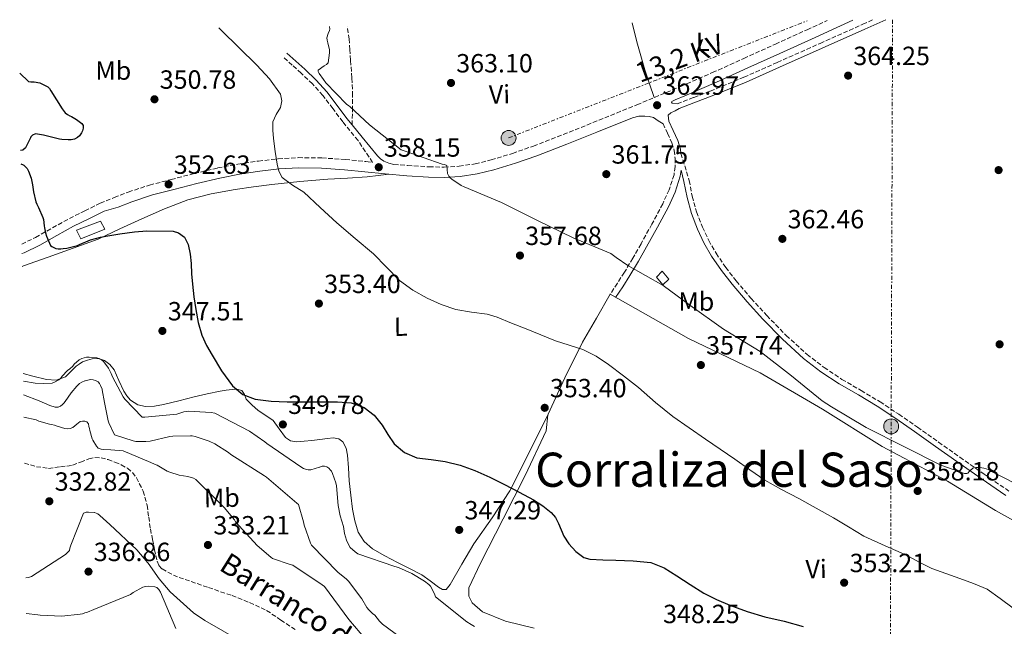
# Model space of a CAD drawing. Units: metres. Extents: x 583933 to 587385, y 4698864 to 4701220.
# Drawn here: x 583933 to 584308, y 4700951 to 4701182 of the extents above; entities that cross this region are included whole.
import ezdxf
from ezdxf.enums import TextEntityAlignment as Align

# ---------------------------------------------------------------- set-up
doc = ezdxf.new("R2010")
doc.units = ezdxf.units.M
doc.header["$MEASUREMENT"] = 0
doc.linetypes.add('DGN Style 3', pattern=[2.435890702152634, 1.739921930109024, -0.6959687720436097])
doc.linetypes.add('DGN Style 7', pattern=[3.4798438602180486, 1.565929737098122, -0.6959687720436097, 0.5219765790327072, -0.6959687720436097])
for name, color, linetype, lineweight in [('Barranco lineal', 142, 'DGN Style 3', 13), ('Camino', 7, 'DGN Style 3', 0), ('Caseta-cabaña', 1, 'Continuous', 0), ('Cota de punto acotado terreno', 7, 'Continuous', 0), ('Curva de nivel directora', 30, 'Continuous', 30), ('Curva de nivel intermedia', 30, 'Continuous', 0), ('Etiqueta de uso rústico', 92, 'Continuous', 0), ('Línea de cambio de uso (parcela vista)', 92, 'Continuous', 0), ('Línea eléctrica', 6, 'DGN Style 7', 0), ('Margen derecho', 7, 'Continuous', 0), ('Poste tendido eléctrico', 7, 'Continuous', 0), ('Punto acotado terreno (símbolo)', 7, 'Continuous', 0), ('Senda', 7, 'DGN Style 3', 0), ('Tensión línea eléctrica', 7, 'Continuous', 0), ('Texto de arroyo-regatas y barrancos', 142, 'Continuous', 0), ('Texto de Corraliza', 7, 'Continuous', 0), ('Transformador', 7, 'Continuous', 0)]:
    doc.layers.add(name, color=color, linetype=linetype, lineweight=lineweight)
doc.styles.add('Style-Arial', font='arial.ttf')

# ---------------------------------------------------------------- blocks, each defined once
blk = doc.blocks.new('5PATER')
at = {"layer": 'Punto acotado terreno (símbolo)', "linetype": 'Continuous', "lineweight": 0}
h = blk.add_hatch(color=51, dxfattribs=at)
edge = h.paths.add_edge_path()
edge.add_ellipse((0, 0), major_axis=(-0.1095731443231308, -0.1110710700762829), ratio=0.9994222409660317, start_angle=0, end_angle=360)
blk = doc.blocks.new('5PELE')
at = {"layer": 'Transformador', "linetype": 'Continuous', "lineweight": 0}
h = blk.add_hatch(color=9, dxfattribs=at)
edge = h.paths.add_edge_path()
edge.add_arc((-2.000000476837158e-05, 0), 0.2850000000000001, 0, 360)
at = {"layer": 'Transformador', "color": 252, "linetype": 'Continuous', "lineweight": 0}
blk.add_circle((-2.000000476837158e-05, 0), 0.2850000000000001, dxfattribs=at)

msp = doc.modelspace()

# ---------------------------------------------------------------- linework, layer by layer
at = {"layer": 'Barranco lineal', "color": 142, "linetype": 'DGN Style 3', "lineweight": 13}
msp.add_polyline3d([(583935.0199999996, 4701013.140000001, 330.429999999993), (583939.5999999996, 4701011.82, 330.5599999999977), (583944.2100000001, 4701011.17, 330.6900000000023), (583948.7999999998, 4701011.76, 330.6999999999971), (583953.3899999997, 4701012.350000001, 330.7200000000012), (583956.4500000002, 4701013.58, 330.7400000000052), (583959.5099999999, 4701014.800000001, 330.75), (583961.8399999999, 4701015.33, 330.75), (583964.2199999997, 4701015.220000001, 330.75), (583966.8600000005, 4701014.529999999, 330.8000000000029), (583969.4600000001, 4701013.550000001, 330.8800000000047), (583971.9100000003, 4701012.5, 330.9900000000052), (583974.2599999999, 4701011.220000001, 331.1000000000058), (583976.1799999997, 4701009.640000001, 331.179999999993), (583977.6900000004, 4701007.630000001, 331.2299999999959), (583980.2300000004, 4701002.529999999, 331.2299999999959), (583981.75, 4700997.17, 331.2299999999959), (583982.3499999996, 4700992.630000001, 331.3300000000018), (583983, 4700988.109999999, 331.4199999999983), (583983.79, 4700984.16, 331.4900000000052), (583984.5999999996, 4700980.210000001, 331.5200000000041), (583985.0599999996, 4700978.060000001, 331.5200000000041), (583985.5599999996, 4700975.92, 331.5200000000041), (583986.2199999997, 4700974.230000001, 331.5200000000041), (583987.4500000002, 4700972.880000001, 331.5200000000041), (583991.7300000004, 4700970.57, 331.5800000000018), (583996.1799999997, 4700968.880000001, 331.679999999993), (584005.1399999997, 4700965.84, 331.8000000000029), (584014.0700000003, 4700962.74, 331.9700000000012), (584020.7400000002, 4700960.109999999, 332.1900000000023), (584027.25, 4700957.109999999, 332.4499999999971), (584032.6500000004, 4700953.449999999, 332.679999999993), (584038.04, 4700949.810000001, 332.8999999999942)], dxfattribs=at)
at = {"layer": 'Camino', "color": 7, "linetype": 'DGN Style 3', "lineweight": 0}
for points in [[(584075.6999999994, 4701126.880000004, 358.5800000000019), (584080.8999999984, 4701126.460000002, 358.9600000000065), (584089.0500000002, 4701125.939999999, 359.5500000000029), (584094.7600000009, 4701125.840000001, 360), (584100.4699999974, 4701126.189999999, 360.4499999999972), (584106.6200000008, 4701127.080000001, 360.8600000000006), (584112.6700000016, 4701128.560000001, 361.179999999993), (584120.8000000009, 4701131.050000001, 361.550000000003), (584128.7899999995, 4701133.87, 361.8899999999995), (584140.1199999995, 4701138.270000001, 362.3699999999953), (584151.4200000007, 4701142.770000001, 362.7799999999989), (584168.1900000012, 4701149.570000002, 363.0399999999937), (584184.8900000004, 4701156.560000001, 363.1999999999972), (584196.8999999977, 4701161.810000001, 363.479999999996), (584208.859999998, 4701167.180000001, 363.7400000000054), (584220.9200000013, 4701172.67, 363.9400000000023), (584232.9899999968, 4701178.16, 364.1000000000058), (584240.6499999991, 4701181.650000001, 364.1900000000023)], [(584183.5500000013, 4701149.970000002, 363.1699999999983), (584189.8299999977, 4701152.37, 363.3800000000047), (584196.1199999999, 4701154.770000001, 363.5800000000019), (584208.9400000008, 4701160.050000001, 363.8600000000007), (584221.6299999978, 4701165.680000001, 364.0000000000001), (584237.8999999977, 4701172.940000001, 364.2200000000012), (584254.1700000019, 4701180.210000002, 364.320000000007), (584257.8999999979, 4701181.859999999, 364.2899999999936)], [(583934.0199999979, 4701096.540000002, 349.0299999999988), (583939.3199999998, 4701099.100000001, 349.3800000000046), (583945.7500000005, 4701102.74, 349.9100000000036), (583952.2100000001, 4701106.300000001, 350.3399999999965), (583958.0399999995, 4701109.2, 350.5399999999937), (583963.86, 4701112.09, 350.7500000000001), (583969.2199999976, 4701114.230000001, 351.1399999999995), (583974.5899999987, 4701116.37, 351.5200000000042), (583982.6499999987, 4701118.99, 352.0800000000019), (583990.8699999999, 4701121.140000001, 352.6399999999995), (583999.7100000001, 4701123.430000002, 353.2299999999959), (584008.6000000016, 4701125.520000001, 353.7899999999935), (584016.3099999984, 4701126.99, 354.2299999999959), (584024.089999999, 4701128.140000001, 354.6600000000035), (584031.6700000007, 4701129.03, 355.0899999999966), (584039.2600000014, 4701129.460000002, 355.5800000000019), (584048.2499999991, 4701129.350000001, 356.3500000000059), (584057.2399999968, 4701128.750000001, 357.1499999999941), (584064.9999999995, 4701127.939999999, 357.7700000000042), (584067.5799999969, 4701127.66, 357.9700000000012), (584062.0300000012, 4701135.95, 358.4999999999999), (584056.2199999975, 4701143.09, 358.979999999996), (584052.4200000024, 4701148.119999999, 359.2599999999949), (584048.6000000001, 4701153.140000002, 359.1399999999995), (584044.6399999993, 4701157.520000001, 358.5700000000069), (584040.3799999991, 4701161.580000001, 357.8899999999995), (584036.9699999982, 4701164.660000001, 357.3399999999965), (584033.5599999973, 4701167.730000001, 356.8000000000029)], [(584178.14, 4701142.350000001, 363.1999999999972), (584179.8299999975, 4701138.750000001, 363.1399999999994), (584181.5300000008, 4701135.15, 363.0700000000069), (584182.3899999991, 4701132.210000001, 363.0800000000018), (584182.7100000009, 4701129.130000001, 363.0399999999937), (584182.8000000003, 4701126.02, 362.8999999999943), (584182.3299999987, 4701122.930000001, 362.75), (584180.469999999, 4701117.26, 362.479999999996), (584178.0100000004, 4701111.850000001, 362.2100000000063), (584173.9299999989, 4701104.180000001, 361.7100000000065), (584169.7499999991, 4701096.66, 361.020000000004), (584166.6800000002, 4701091.220000003, 359.9199999999984), (584163.4499999981, 4701085.84, 358.8200000000071), (584160.7399999968, 4701081.66, 358.3699999999954), (584158.039999999, 4701077.490000002, 357.9199999999982)], [(584184.9599999995, 4701131, 363.0599999999977), (584188.0700000009, 4701120.750000001, 362.770000000004), (584189.2399999977, 4701114.730000002, 362.7200000000011), (584190.8899999994, 4701108.810000001, 362.550000000003), (584193.1400000004, 4701103.050000001, 362.2700000000042), (584195.5199999985, 4701097.95, 361.9799999999959), (584198.3299999981, 4701093.070000002, 361.7599999999949), (584202.0000000005, 4701087.690000001, 361.6900000000024), (584205.9799999992, 4701082.540000001, 361.6300000000047), (584211.6799999989, 4701075.869999999, 361.550000000003), (584217.5899999987, 4701069.390000002, 361.4700000000012), (584225.0499999997, 4701061.760000001, 361.2299999999959), (584232.9499999988, 4701054.57, 360.9600000000065), (584239.4299999987, 4701049.59, 360.8500000000059), (584246.2300000003, 4701045.07, 360.800000000003), (584253.5100000004, 4701040.840000002, 360.8300000000019), (584260.73, 4701036.529999999, 360.8600000000006), (584267.879999998, 4701031.76, 360.8300000000019), (584274.969999998, 4701026.890000002, 360.7700000000041), (584283.0300000003, 4701021.180000001, 360.6600000000035), (584291.1000000016, 4701015.470000003, 360.5099999999948), (584300.4099999989, 4701008.970000003, 360.0599999999979), (584309.780000001, 4701002.540000002, 359.6799999999931)]]:
    msp.add_polyline3d(points, dxfattribs=at)
at = {"layer": 'Caseta-cabaña', "color": 1, "linetype": 'Continuous', "lineweight": 0}
for points in [[(583965.6600000003, 4701102.220000001, 352.2599999999948), (583956.5, 4701098.609999999, 351.7100000000065), (583954.8399999999, 4701101.84, 351.3600000000006), (583963.9900000002, 4701105.230000001, 352.4199999999983)], [(584180.3099999996, 4701083.220000001, 361.9799999999959), (584178.04, 4701081.07, 361.9799999999959), (584175.6399999997, 4701084.02, 362.2700000000041), (584177.75, 4701086.26, 361.9799999999959)]]:
    msp.add_polyline3d(points, close=True, dxfattribs=at)
for points in [[(583956.5, 4701098.609999999, 351.7100000000065), (583954.8399999999, 4701101.84, 351.3600000000006), (583963.9900000002, 4701105.230000001, 352.4199999999983), (583965.6600000003, 4701102.220000001, 352.2599999999948), (583956.5, 4701098.609999999, 351.7100000000065)], [(584177.75, 4701086.26, 361.9799999999959), (584175.6399999997, 4701084.02, 362.2700000000041), (584178.04, 4701081.07, 361.9799999999959), (584180.3099999996, 4701083.220000001, 361.9799999999959), (584177.75, 4701086.26, 361.9799999999959)]]:
    msp.add_polyline3d(points, dxfattribs=at)
at = {"layer": 'Curva de nivel directora', "color": 30, "linetype": 'Continuous', "lineweight": 30, "elevation": 350, "flags": 128}
for points in [[(583933.2400000001, 4701161.640000002), (583936.5599999994, 4701158.470000003), (583937.449999999, 4701158.289999999), (583938.7199999986, 4701158.270000001), (583940.86, 4701157.92), (583941.6800000002, 4701157.59), (583943.9899999991, 4701156.449999999), (583944.6500000008, 4701155.710000002), (583945.0399999997, 4701154.890000002), (583949.4000000005, 4701147.990000002), (583950.5999999986, 4701146.57), (583951.4500000002, 4701145.87), (583952.3399999997, 4701145.390000002), (583952.9900000002, 4701145.11), (583954.879999999, 4701144.000000002), (583956.8899999984, 4701142.510000001), (583957.3499999989, 4701141.750000001), (583957.4400000004, 4701140.730000001), (583957.199999999, 4701139.710000004), (583956.8100000002, 4701138.95), (583955.9899999998, 4701137.770000001), (583955.2900000003, 4701137.150000001), (583954.119999999, 4701136.470000002), (583952.8000000002, 4701136.270000001), (583951.7099999995, 4701136.270000001), (583949.2199999995, 4701136.310000001), (583948.3999999991, 4701136.460000004), (583942.3599999996, 4701138.070000002), (583939.2899999986, 4701138.470000002), (583938.1699999988, 4701138.029999999), (583937.5099999993, 4701137.310000001), (583937.3999999998, 4701137.03), (583935.4100000005, 4701133.15), (583934.4200000003, 4701132.310000001), (583933.5899999988, 4701132.210000001)], [(583933.6499999992, 4701127.080000001), (583934.5999999992, 4701126.699999999), (583934.76, 4701126.59), (583936.0399999986, 4701125.289999999), (583936.5300000003, 4701124.340000001), (583937.5799999987, 4701121.67), (583938.1599999998, 4701119.150000001), (583938.2600000004, 4701118.210000002), (583938.4599999993, 4701116.5), (583939.4000000003, 4701112.680000001), (583939.8200000006, 4701111.720000002), (583940.4599999997, 4701110.53), (583942.0499999991, 4701106.730000001), (583942.269999998, 4701105.890000002), (583942.5599999987, 4701103.520000001), (583942.6300000001, 4701102.789999999), (583943.0700000004, 4701100.890000002), (583943.4399999992, 4701099.52), (583945.0199999996, 4701095.95), (583945.4399999997, 4701095.61), (583946.9799999997, 4701094.900000001), (583947.9099999996, 4701094.750000002), (583948.9099999988, 4701094.77), (583949.7800000005, 4701094.850000001), (583951.1799999997, 4701095.050000002), (583955.23, 4701096.050000001), (583956.0099999999, 4701096.390000001), (583960.1999999987, 4701098.109999999), (583963.9600000004, 4701099.140000002), (583966.73, 4701099.710000002), (583971.3900000001, 4701100.460000004), (583976.92, 4701101.189999999), (583981.6799999988, 4701101.630000002), (583991.699999999, 4701101.420000002), (583993.6399999993, 4701100.869999999), (583995.9999999995, 4701099.130000001), (583997.3299999996, 4701096.360000002), (583998.0699999994, 4701092.750000001), (583998.4699999995, 4701089.11), (583998.6999999996, 4701085.210000002), (583998.979999999, 4701081.300000001), (583999.5699999991, 4701076.49), (584000.3099999991, 4701071.689999999), (584001.2399999988, 4701066.710000002), (584002.6099999989, 4701061.820000002), (584004.3500000002, 4701057.970000002), (584006.4600000002, 4701054.300000002), (584010.0599999989, 4701048.330000003), (584014.2999999991, 4701042.660000001), (584018.2199999995, 4701039.270000001), (584022.9099999989, 4701037.470000001), (584028.9799999996, 4701036.789999999), (584035.0599999994, 4701036.57), (584040.9600000002, 4701036.539999999), (584046.8599999989, 4701036.520000001), (584050.5400000003, 4701036.51), (584054.2199999993, 4701036.500000001), (584059.3800000004, 4701036.09), (584064.4000000006, 4701034.400000002), (584068.1699999992, 4701031.380000002), (584071.1799999998, 4701027.66), (584073.3799999993, 4701024.070000002), (584075.7499999986, 4701020.539999999), (584079.7699999998, 4701017.24), (584084.459999999, 4701015.220000002), (584089.8300000002, 4701014.52), (584095.1799999991, 4701013.840000001), (584100.8899999999, 4701012.350000001), (584106.4800000001, 4701010.410000003), (584112.2099999988, 4701007.800000001), (584117.8499999982, 4701005.029999999), (584123.3899999993, 4701002.15), (584128.8699999999, 4700999.16), (584132.3599999989, 4700996.940000001), (584135.6, 4700994.350000001), (584137.2099999995, 4700992.440000001), (584138.3799999984, 4700990.210000004), (584140.360000001, 4700985.410000001), (584142.2199999985, 4700982.500000001), (584144.9099999996, 4700979.590000001), (584147.9499999994, 4700977.300000002), (584150.2899999997, 4700976.600000001), (584155.2199999982, 4700976.380000001), (584160.14, 4700976.260000001), (584166.8099999998, 4700975.99), (584173.4599999995, 4700975.29), (584178.5899999993, 4700973.260000001), (584183.3700000005, 4700970.320000002), (584188.5200000001, 4700966.960000002), (584193.7100000002, 4700963.689999999), (584198.5299999993, 4700961.210000001), (584203.5199999983, 4700959.100000001), (584210.1900000002, 4700956.760000001), (584216.9299999994, 4700954.680000001), (584224.2499999995, 4700953.000000001), (584231.4899999994, 4700951.050000002)]]:
    msp.add_lwpolyline(points, dxfattribs=at)
at = {"layer": 'Curva de nivel intermedia', "color": 30, "linetype": 'Continuous', "lineweight": 0, "flags": 128}
for points, elevation in [([(584311.4300000005, 4700957.99), (584306.530000001, 4700961.699999998), (584301.4999999997, 4700965.189999999), (584296.3400000008, 4700967.369999999), (584291.0999999993, 4700969.32), (584285.7800000019, 4700971.140000001), (584280.5000000001, 4700973.07), (584275.6400000008, 4700975.539999999), (584270.8600000021, 4700978.149999999), (584262.67, 4700981.689999999), (584254.5700000019, 4700985.42), (584248.7600000005, 4700988.9), (584242.9700000014, 4700992.409999999), (584236.3799999999, 4700996.039999999), (584229.7900000005, 4700999.67), (584223.2900000006, 4701003.140000001), (584216.850000001, 4701006.730000001), (584211.1200000001, 4701010.590000001), (584205.5099999999, 4701014.649999999), (584199.8900000005, 4701018.499999999), (584194.2700000014, 4701022.34), (584188.0500000007, 4701026.599999999), (584181.8500000003, 4701030.880000002), (584175.2099999996, 4701036.269999999), (584168.7700000001, 4701041.930000001), (584163.1399999997, 4701046.409999999), (584157.3900000008, 4701050.759999999), (584152.6600000011, 4701053.91), (584147.5800000007, 4701056.439999999), (584142.3700000005, 4701058.100000001), (584137.1600000003, 4701059.74), (584131.57, 4701061.990000002), (584125.9800000021, 4701064.250000001), (584120.4900000002, 4701066.499999999), (584115.0099999995, 4701068.739999998), (584111.1700000018, 4701069.829999999), (584105.1700000003, 4701070.609999999), (584099.2200000002, 4701071.680000001), (584093.7199999995, 4701073.569999999), (584088.3799999995, 4701075.970000001), (584082.8499999997, 4701079), (584077.7800000004, 4701082.699999999), (584072.8099999994, 4701087.76), (584067.8700000017, 4701092.81), (584060.9299999994, 4701098.730000001), (584053.9800000001, 4701104.66), (584047.6500000001, 4701110.449999999), (584041.3500000014, 4701116.289999999), (584037.1500000014, 4701118.92), (584033.1100000002, 4701121.939999999), (584031.8600000008, 4701124.34), (584031.2700000008, 4701126.960000001), (584030.4500000004, 4701131.829999999), (584029.8100000012, 4701136.720000001), (584029.5600000008, 4701139.869999999), (584029.5899999999, 4701143.019999999), (584030.9100000008, 4701145.84), (584032.5300000013, 4701148.550000001), (584032.9900000017, 4701151.099999999), (584032.4900000012, 4701153.600000001), (584028.3700000016, 4701159.440000001), (584023.49, 4701164.680000001), (584009.9500000017, 4701177.99), (584009.0400000018, 4701178.810000001)], 355.0000000000001), ([(584294.1200000013, 4701009.41), (584293.8200000017, 4701009.249999999), (584292.9400000012, 4701009.249999999), (584283.900000002, 4701012.42), (584270.0199999993, 4701019.33), (584255.4700000006, 4701026.710000001), (584242.3099999998, 4701034.539999999), (584238.6599999998, 4701036.869999999), (584227.0999999995, 4701046.460000001), (584215.1500000001, 4701055.63), (584201.130000001, 4701064.140000001), (584188.3100000002, 4701073.279999998), (584178.1800000002, 4701080.829999999), (584164.7800000003, 4701088.449999998), (584160.2400000007, 4701091.460000002), (584159.3100000008, 4701092.26), (584158.2600000004, 4701092.949999998), (584143.9400000017, 4701098.889999999), (584130.3400000007, 4701105.539999999), (584116.5899999999, 4701112.380000001), (584102.4400000012, 4701118.369999998), (584101.2499999999, 4701118.9), (584097.7500000016, 4701121.199999998), (584097.1000000013, 4701121.76), (584096.5600000003, 4701122.439999999), (584096.1400000001, 4701123.4), (584095.7900000014, 4701126.46), (584095.7900000014, 4701126.519999999), (584094.8900000006, 4701126.88), (584094.0400000013, 4701127.03), (584079.630000001, 4701132.029999998), (584078.5000000001, 4701132.42), (584066.4600000014, 4701141.939999999), (584058.8799999997, 4701148.959999999), (584058.5700000012, 4701149.179999999), (584057.6300000001, 4701149.829999999), (584049.8300000017, 4701157.869999999), (584048.8700000005, 4701159.140000001), (584047.2600000012, 4701161.499999999), (584046.8800000012, 4701162.259999999), (584046.87, 4701162.769999999), (584049.1299999999, 4701164.449999999), (584050.0100000005, 4701164.909999999), (584050.7000000011, 4701165.5), (584051.1200000013, 4701169.4), (584051.1100000001, 4701170.52), (584050.5600000003, 4701173.140000001), (584050.2600000009, 4701174.190000001), (584050.1500000014, 4701174.999999999), (584050.6900000023, 4701176.749999999), (584051.1799999995, 4701177.82), (584051.3499999993, 4701178.350000001), (584051.1600000015, 4701179.32)], 359.9999999999999), ([(584106.4300000009, 4700951.05), (584105.0899999997, 4700951.689999999), (584103.4100000013, 4700952.749999999), (584091.5600000003, 4700962.319999999), (584091.130000001, 4700963.48), (584089.6300000013, 4700966.359999998), (584089.0200000011, 4700966.98), (584087.3400000002, 4700968.300000001), (584082.5599999991, 4700971.17), (584077.4200000005, 4700973.439999999), (584076.0999999995, 4700973.779999999), (584061.9000000015, 4700978.67), (584060.9200000004, 4700979.359999998), (584059.0800000008, 4700981.050000001), (584058.4900000007, 4700982.009999999), (584057.6500000003, 4700983.849999999), (584056.9000000015, 4700986.34), (584056.4400000012, 4700989.079999999), (584055.1700000014, 4700993.17), (584054.5000000009, 4700997.000000001), (584053.8600000016, 4701004.569999999), (584053.6300000014, 4701005.619999999), (584052.3700000008, 4701009.23), (584051.9000000014, 4701010.099999999), (584051.6100000008, 4701010.55), (584050.9200000003, 4701011.289999999), (584050.1400000001, 4701011.82), (584049.320000002, 4701012.019999999), (584048.4000000011, 4701011.970000001), (584047.4300000012, 4701011.689999998), (584047.3300000004, 4701011.640000001), (584044.0100000012, 4701010.640000001), (584043.0999999993, 4701010.66), (584042.2499999999, 4701010.789999999), (584042.0000000017, 4701010.850000001), (584041.2199999995, 4701011.16), (584040.3000000009, 4701011.779999999), (584027.2899999998, 4701020.62), (584026.55, 4701021.270000001), (584020.6600000003, 4701025.340000001), (584007.5800000001, 4701032.130000001), (584006.1200000005, 4701032.41), (583997.5300000006, 4701032.980000001), (583996.5499999993, 4701032.789999999), (583995.7500000015, 4701032.640000001), (583993.0500000013, 4701031.769999999), (583980.9000000008, 4701030.649999999), (583979.9000000019, 4701030.73), (583973.27, 4701037.529999999), (583972.6200000017, 4701038.390000001), (583968.5800000007, 4701046), (583968.1100000012, 4701047.259999999), (583967.0400000005, 4701049.269999998), (583965.6700000004, 4701051.230000001), (583964.9999999999, 4701051.960000002), (583964.2199999997, 4701052.580000001), (583963.5100000012, 4701052.970000001), (583962.6100000005, 4701053.31), (583959.7400000005, 4701053.510000001), (583958.6299999995, 4701053.460000001), (583956.8600000015, 4701052.949999999), (583955.8500000013, 4701052.509999999), (583953.9700000014, 4701050.789999999), (583953.4100000004, 4701050.07), (583952.370000001, 4701049.09), (583951.5000000015, 4701048.470000001), (583949.3600000002, 4701046.219999999), (583948.8500000006, 4701045.54), (583948.1500000011, 4701044.829999999), (583946.4400000012, 4701043.96), (583945.6000000007, 4701043.67), (583942.4000000021, 4701043.430000001), (583939.1600000011, 4701043.600000001), (583934.6500000005, 4701044.429999999)], 345.0000000000001), ([(583934.7100000009, 4701039.21), (583940.69, 4701036.9), (583944.7100000011, 4701035.059999999), (583946.7100000016, 4701034.439999999), (583947.6300000002, 4701034.449999999), (583947.8700000016, 4701034.509999999), (583948.720000001, 4701034.909999999), (583949.480000001, 4701035.430000001), (583950.0599999998, 4701036.009999999), (583950.5600000005, 4701036.659999999), (583952.8499999995, 4701039.949999999), (583954.9600000016, 4701042.470000001), (583956.0400000013, 4701043.479999999), (583956.9500000009, 4701044.02), (583958.0100000004, 4701044.470000002), (583958.1600000003, 4701044.529999999), (583960.1900000019, 4701044.970000001), (583961.2600000004, 4701044.869999999), (583962.1200000009, 4701044.659999999), (583963.0500000007, 4701044.060000001), (583963.5600000003, 4701043.439999999), (583964.0099999997, 4701042.71), (583964.630000001, 4701041.310000001), (583964.6800000002, 4701041.119999998), (583965.5099999994, 4701036.220000002), (583966.930000001, 4701029.23), (583967.1900000003, 4701028.470000001), (583969.2700000012, 4701023.98), (583976.490000001, 4701021.61), (583977.4000000006, 4701021.470000002), (583981.2800000008, 4701021.399999999), (583982.9200000014, 4701021.560000001), (583990.3500000013, 4701023.26), (583991.5800000007, 4701023.409999999), (583998.2900000006, 4701023.619999999), (583998.8800000007, 4701023.57), (584000.0600000009, 4701023.34), (584005.3800000006, 4701021.579999999), (584007.5000000017, 4701020.57), (584012.7800000013, 4701017.2), (584013.6700000009, 4701016.46), (584026.4100000014, 4701008.34), (584027.2300000017, 4701007.859999999), (584038.7400000007, 4700997.990000002), (584039.4300000013, 4700997.430000001), (584041.3100000012, 4700990.82), (584041.5000000012, 4700989.509999998), (584043.9000000017, 4700982.680000001), (584044.2700000005, 4700981.949999999), (584054.3700000013, 4700971.609999999), (584057.6200000013, 4700969.069999999), (584058.3900000001, 4700968.29), (584063.54, 4700961.539999999), (584065.4100000008, 4700958.260000001), (584066.0900000003, 4700957.349999999), (584067.530000002, 4700955.929999999), (584068.3900000004, 4700955.279999998), (584070.1699999997, 4700953.06), (584071.3300000018, 4700951.939999999), (584078.0500000007, 4700946.939999999)], 340.0000000000001), ([(583999.3400000011, 4701007.400000001), (583997.2100000011, 4701008.060000001), (583993.9100000019, 4701008.63), (583990.3300000011, 4701009.71), (583989.4200000013, 4701010.17), (583985.55, 4701012.359999998), (583984.550000001, 4701012.73), (583983.1900000019, 4701013.439999999), (583972.6100000006, 4701017.899999999), (583967.9000000011, 4701018.279999999), (583965.1600000008, 4701018.390000002), (583964.3100000013, 4701018.51), (583963.2400000007, 4701018.81), (583963.1500000014, 4701018.869999999), (583962.4299999994, 4701019.58), (583961.0700000003, 4701021.890000001), (583960.8300000012, 4701022.460000002), (583959.9900000008, 4701025.539999999), (583959.8700000001, 4701026.319999999), (583959.5900000007, 4701027.130000001), (583959.47, 4701028.09), (583958.8399999996, 4701028.87), (583958.0199999993, 4701029.100000001), (583957.1100000018, 4701029.100000001), (583956.2699999993, 4701028.98), (583954.9900000007, 4701028.009999999), (583954.2500000009, 4701027.31), (583953.4300000005, 4701026.710000001), (583952.5099999997, 4701026.359999999), (583951.5900000011, 4701026.269999998), (583950.4000000019, 4701026.38), (583947.4900000016, 4701027.189999999), (583946.4299999999, 4701027.630000002), (583945.3500000003, 4701027.929999999), (583944.5500000002, 4701028.039999999), (583940.5300000013, 4701029.199999998), (583939.520000001, 4701029.63), (583934.8099999992, 4701030.710000002)], 334.9999999999999), ([(584317.0099999995, 4701003.069999999), (584303.1900000017, 4701010.039999999), (584302.0200000004, 4701010.689999999), (584300.2900000004, 4701011.239999998), (584299.4900000002, 4701011.38), (584298.1400000001, 4701011.449999999), (584297.1499999999, 4701011.449999999), (584296.1200000017, 4701011.279999999), (584294.7900000018, 4701010.13), (584294.1200000013, 4701009.41)], 359.9999999999999), ([(584067.160000001, 4700943.499999999), (584058.5800000001, 4700953.689999999), (584049.2599999994, 4700966.180000001), (584048.4400000013, 4700966.890000001), (584037.2499999999, 4700974.380000001), (584036.2400000017, 4700974.579999999), (584029.4800000003, 4700976.869999998), (584028.8000000007, 4700977.319999999), (584023.650000001, 4700981.759999999), (584015.420000001, 4700990.869999999), (584014.9600000005, 4700991.609999999), (584011.0900000016, 4700996.350000001), (584000.3, 4701006.970000001), (583999.3400000011, 4701007.400000001)], 334.9999999999999), ([(583935.5500000013, 4700969.480000001), (583936.6399999999, 4700969.66), (583937.7599999997, 4700970.009999999), (583950.6299999999, 4700978.429999999), (583951.5500000007, 4700979.230000001), (583952.19, 4700979.96), (583952.3900000012, 4700980.789999999), (583952.76, 4700981.989999999), (583957.5800000012, 4700994.15), (583958.6000000006, 4700994.509999998), (583959.4800000011, 4700994.570000002), (583961.6000000001, 4700994.430000001), (583961.7499999999, 4700994.390000001), (583962.9800000014, 4700993.849999999), (583963.7200000013, 4700993.300000002), (583967.5500000002, 4700989.819999999), (583977.8299999997, 4700980.21), (583981.9800000004, 4700975.199999998), (583982.0900000001, 4700975.060000001), (583986.3100000002, 4700969.15), (583990.5700000003, 4700964.210000001), (583999.4500000007, 4700956.189999999), (584003.6900000008, 4700953.229999999), (584017.3700000001, 4700945.41)], 334.9999999999999), ([(583992.6700000013, 4700950.220000001), (583986.7800000017, 4700964.09), (583986.2400000007, 4700965.050000001), (583985.4400000006, 4700965.849999999), (583984.6300000014, 4700966.130000001), (583982.3, 4700966.31), (583981.1800000003, 4700966.249999999), (583980.1500000021, 4700965.909999999), (583976.4200000016, 4700963.949999999), (583975.3600000021, 4700963.220000001), (583961.4000000012, 4700957.429999999), (583959.0499999998, 4700956.499999999), (583958.0300000005, 4700956.230000001), (583957.1299999999, 4700955.829999999), (583956.2000000001, 4700955.63), (583949.280000002, 4700954.970000001), (583941.0000000007, 4700955.25), (583940.1300000012, 4700955.449999998), (583935.7100000001, 4700955.9)], 340.0000000000001)]:
    msp.add_lwpolyline(points, dxfattribs=dict(at, elevation=elevation))
at = {"layer": 'Línea de cambio de uso (parcela vista)', "color": 92, "linetype": 'Continuous', "lineweight": 0}
for points in [[(584174.7999999998, 4701152.34, 363.1000000000058), (584172.9900000002, 4701157.600000001, 363.6300000000047), (584171.1900000004, 4701162.859999999, 364.1600000000035), (584168.1100000005, 4701173.560000001, 364.75), (584166.3399999999, 4701180.74, 364.8899999999995)], [(583934.1200000001, 4701088, 348.7899999999936), (583934.7400000002, 4701088.220000001, 348.8500000000058), (583944.1299999999, 4701091.619999999, 349.3399999999965), (583953.5999999996, 4701095.01, 349.3800000000047), (583963.0800000001, 4701098.4, 349.4100000000035), (583971.4100000003, 4701102.300000001, 349.6300000000047), (583979.7400000002, 4701106.189999999, 349.8600000000006), (583988.4100000003, 4701110.029999999, 350.4900000000052), (583997.2699999996, 4701113.359999999, 351.4600000000065), (584006.1500000004, 4701115.720000001, 352.3999999999942), (584015.2300000004, 4701117.33, 353.3099999999977), (584022.2300000004, 4701118.4, 353.6100000000006), (584029.2400000002, 4701119.279999999, 353.9199999999983), (584039.9000000004, 4701120.310000001, 354.9400000000023), (584050.5499999998, 4701121.199999999, 355.9700000000012), (584058.0700000003, 4701121.609999999, 356.5800000000018), (584065.5599999996, 4701122.16, 357.3399999999965), (584069.6600000003, 4701122.640000001, 357.8999999999942), (584073.7599999999, 4701123.119999999, 358.4700000000012)], [(583934.6100000005, 4701047.33, 345.2100000000065), (583938.2300000004, 4701046.279999999, 345.1199999999953), (583943.4299999997, 4701045.029999999, 344.9900000000052), (583947.0700000003, 4701044.800000001, 344.8399999999965), (583950.6600000003, 4701045.99, 344.6699999999983), (583952.7599999999, 4701047.99, 344.5), (583954.6900000004, 4701050.02, 344.4799999999959), (583955.9100000003, 4701050.880000001, 344.5800000000018), (583957.1200000001, 4701051.75, 344.6699999999983), (583959.0099999999, 4701052.33, 344.7700000000041), (583960.8899999997, 4701052.91, 344.8600000000006), (583963.1699999999, 4701053.050000001, 344.8999999999942), (583965.4600000001, 4701052.24, 344.8600000000006), (583967.5800000001, 4701050.680000001, 344.8300000000018), (583969.1399999997, 4701048.66, 344.8000000000029), (583971.0300000003, 4701044.619999999, 344.7899999999936), (583972.8600000005, 4701040.59, 344.8000000000029), (583973.9900000002, 4701038.779999999, 344.820000000007), (583975.4800000004, 4701037.140000001, 344.8600000000006), (583978.1900000004, 4701035.4, 345.0200000000041), (583981.1100000005, 4701034.74, 345.3399999999965), (583984.5300000003, 4701034.859999999, 346), (583987.9299999997, 4701035.439999999, 346.6600000000035), (583993.8099999996, 4701036.92, 347.3999999999942), (583999.7000000002, 4701038.380000001, 348.0599999999977), (584004.5800000001, 4701039.51, 348.5299999999988), (584009.5, 4701040.59, 349.0200000000041), (584011.8300000001, 4701040.970000001, 349.3000000000029), (584014.1699999999, 4701041.230000001, 349.6000000000058), (584015.9600000001, 4701041.310000001, 349.8600000000006), (584017.75, 4701040.779999999, 350.1100000000006), (584018.7599999999, 4701039.26, 350.2100000000065), (584019.4800000004, 4701037.58, 350.2100000000065), (584021.6699999999, 4701035.32, 350.1699999999983), (584024.0199999996, 4701033.199999999, 350.1100000000006), (584026.8799999999, 4701031.300000001, 350.0200000000041), (584029.7199999997, 4701029.42, 349.9199999999983), (584031.9800000004, 4701026.24, 349.7799999999988), (584034.3899999997, 4701022.960000001, 349.6300000000047), (584036.3600000005, 4701021.710000001, 349.5599999999977), (584038.4900000002, 4701021.26, 349.5), (584041.4699999997, 4701021.52, 349.5), (584044.4400000004, 4701021.84, 349.5), (584047.4500000002, 4701022.210000001, 349.4400000000023), (584050.4600000001, 4701022.58, 349.3399999999965), (584052.6200000001, 4701022.850000001, 349.25), (584054.7800000003, 4701022.42, 349.1499999999942), (584056.2300000004, 4701021.26, 349.0899999999965), (584057.5099999999, 4701018.890000001, 349.0299999999988), (584058.04, 4701016.24, 348.9900000000052), (584058.3700000001, 4701011.34, 349.0599999999977), (584058.7100000001, 4701006.449999999, 349.1199999999953), (584059.2999999998, 4701001.02, 348.929999999993), (584059.9600000001, 4700995.600000001, 348.6999999999971), (584060.7599999999, 4700991.220000001, 348.6499999999942), (584062.1399999997, 4700986.930000001, 348.5399999999936), (584064.3099999996, 4700983.310000001, 348.1600000000035), (584067.4800000004, 4700980.59, 347.7100000000065), (584072.2100000001, 4700977.880000001, 347.2599999999948), (584077.0199999996, 4700975.34, 346.8800000000047), (584081.6600000003, 4700973.029999999, 346.6100000000006), (584086.2999999998, 4700970.699999999, 346.3699999999953), (584089.54, 4700968.430000001, 346.179999999993), (584092.7000000002, 4700965.970000001, 346.0200000000041), (584094.1799999997, 4700965.109999999, 345.9900000000052), (584095.6100000005, 4700965.100000001, 345.9799999999959), (584097.0800000001, 4700966.960000001, 346.0200000000041), (584101.5700000003, 4700974.75, 346.3899999999995), (584106.0999999996, 4700982.449999999, 347.070000000007), (584113.1299999999, 4700992.41, 348.7200000000012), (584119.7699999996, 4701002.640000001, 350.3399999999965), (584127.1900000004, 4701017.199999999, 351.6000000000058), (584134.3600000005, 4701031.859999999, 352.8999999999942), (584140.7100000001, 4701045.65, 354.2799999999988), (584147.5099999999, 4701059.180000001, 355.7400000000052), (584152.7800000003, 4701068.34, 356.8300000000018), (584158.04, 4701077.49, 357.9199999999983)], [(584158.04, 4701077.49, 357.9199999999983), (584187.7999999998, 4701060.619999999, 357.9199999999983), (584215.1299999999, 4701047.600000001, 358.179999999993), (584238.7800000003, 4701033.680000001, 358.820000000007), (584261.5899999999, 4701019.470000001, 359.2599999999948), (584286.4600000001, 4701006.25, 358.75), (584304.7300000004, 4700995.180000001, 358.0800000000018), (584325.2999999998, 4700983.689999999, 358.5299999999988), (584343.3799999999, 4700977.49, 358.75), (584357.5300000003, 4700973.449999999, 358.5899999999965), (584361.4334000006, 4700971.1699, 358.5337)], [(584129.1399999997, 4700950.32, 348.4499999999971), (584118.1299999999, 4700953.07, 348.4499999999971), (584109.3700000001, 4700956.59, 347.9400000000023), (584105.4600000001, 4700960.050000001, 347.9400000000023), (584104.1500000004, 4700962.480000001, 347.9400000000023), (584104.25, 4700965.74, 347.9400000000023), (584108.7000000002, 4700975.09, 348.1600000000035), (584117.2400000002, 4700991.949999999, 349.2799999999988), (584125.6200000001, 4701008.460000001, 350.3000000000029), (584133.5899999999, 4701025.49, 352.5800000000018), (584134.2400000002, 4701031.609999999, 352.8699999999953)]]:
    msp.add_polyline3d(points, dxfattribs=at)
at = {"layer": 'Línea eléctrica', "color": 6, "linetype": 'DGN Style 7', "lineweight": 0, "extrusion": (-0.01760328451153718, -0.006908774341906911, 0.9998211806175634), "elevation": -42399.62809928245, "flags": 128}
msp.add_lwpolyline([(-4162762.84134974, 2260860.869867866), (-4162762.84134974, 2260983.024264429)], dxfattribs=at)
at = {"layer": 'Línea eléctrica', "color": 6, "linetype": 'DGN Style 7', "lineweight": 0}
msp.add_polyline3d([(584265.5100000014, 4701181.960000001, 363.7799999999988), (584263.890000001, 4700706.86, 355.3800000000047), (584262.8999999985, 4700567.409999999, 357.7299999999959), (584262.6700000028, 4700397.810000001, 359.1300000000047), (584261.7699999998, 4700229.11, 358.1900000000023), (584261.0300000021, 4700042.000000001, 356.7200000000012), (584261.5100000027, 4699859.029999999, 349.5800000000018), (584261.0599999991, 4699739.480000001, 351.1999999999971), (584260.899999998, 4699574.710000002, 354.0299999999988)], dxfattribs=at)
at = {"layer": 'Margen derecho', "color": 7, "linetype": 'Continuous', "lineweight": 0}
for points in [[(584262.9299999994, 4701181.930000001, 364.2700000000041), (584254.980000001, 4701178.390000002, 364.320000000007), (584238.7100000011, 4701171.130000004, 364.2200000000012), (584222.4300000002, 4701163.859999999, 364.0000000000001), (584209.7199999986, 4701158.230000001, 363.8600000000007), (584196.8599999996, 4701152.92, 363.5800000000019), (584190.5399999986, 4701150.510000001, 363.3800000000047), (584184.2499999988, 4701148.11, 363.1699999999983), (584182.6999999997, 4701147.290000002, 363.0899999999966), (584181.1499999985, 4701146.480000001, 363.0099999999948), (584180.030000001, 4701145.58, 363.0099999999948), (584180.3399999995, 4701143.390000002, 363.1999999999972), (584182.0399999982, 4701139.790000001, 363.1399999999994), (584183.8099999984, 4701136.02, 363.0700000000069), (584184.7800000008, 4701132.680000001, 363.0800000000018), (584184.9599999995, 4701131, 363.0599999999977)], [(584183.5500000013, 4701149.970000002, 363.1699999999983), (584181.6600000004, 4701150.190000001, 363.0099999999948), (584181.3699999999, 4701150.570000002, 363.0099999999948), (584181.4300000002, 4701150.859999999, 363.0099999999948), (584182.7199999976, 4701151.410000001, 363.1600000000036), (584186.4300000003, 4701152.960000004, 363.1999999999972), (584198.4800000001, 4701158.24, 363.479999999996), (584210.4699999974, 4701163.62, 363.7400000000054), (584222.5399999997, 4701169.109999999, 363.9400000000023), (584234.6099999996, 4701174.600000001, 364.1000000000058), (584250.3399999986, 4701181.77, 364.2799999999989)], [(584059.8099999973, 4701141.9, 358.8099999999977), (584057.8200000002, 4701144.350000001, 358.979999999996), (584054.0399999983, 4701149.350000001, 359.2599999999949), (584050.1700000013, 4701154.440000001, 359.1399999999995), (584046.1000000011, 4701158.939999999, 358.5700000000069), (584041.7600000004, 4701163.080000001, 357.8899999999995), (584038.3299999972, 4701166.17, 357.3399999999965), (584034.9299999997, 4701169.240000002, 356.8000000000029)], [(583934.0599999982, 4701092.920000001, 348.9400000000023), (583934.8899999997, 4701093.230000001, 349.0000000000001), (583940.870000001, 4701096.130000001, 349.3800000000046), (583947.3799999978, 4701099.810000002, 349.9100000000036), (583953.769999998, 4701103.33, 350.3399999999965), (583959.5300000003, 4701106.2, 350.5399999999937), (583965.3500000008, 4701109.090000001, 350.7500000000001), (583970.6700000005, 4701110.600000001, 351.1399999999995), (583975.9099999998, 4701112.689999999, 351.5200000000042), (583983.7499999985, 4701115.240000002, 352.0800000000019), (583991.86, 4701117.350000001, 352.6399999999995), (584000.6499999987, 4701119.630000002, 353.2299999999959), (584009.4200000018, 4701121.699999999, 353.7899999999935), (584016.9699999979, 4701123.130000002, 354.2299999999959), (584024.600000001, 4701124.27, 354.6600000000035), (584032.0100000005, 4701125.130000004, 355.0899999999966), (584039.3399999997, 4701125.540000001, 355.5800000000019), (584048.1000000016, 4701125.440000001, 356.3500000000059), (584056.9100000005, 4701124.859999999, 357.1499999999941), (584064.5899999985, 4701124.050000001, 357.7700000000042), (584072.399999998, 4701123.230000001, 358.3699999999954), (584080.6200000013, 4701122.560000001, 358.9600000000065), (584088.8899999993, 4701122.03, 359.5500000000029), (584094.8500000006, 4701121.930000001, 360), (584100.8699999999, 4701122.300000001, 360.4499999999972), (584107.3599999985, 4701123.240000002, 360.8600000000006), (584113.6999999997, 4701124.790000003, 361.179999999993), (584122.0199999991, 4701127.340000001, 361.550000000003), (584130.1499999984, 4701130.199999999, 361.8899999999995), (584141.5599999991, 4701134.630000002, 362.3699999999953), (584152.879999998, 4701139.140000001, 362.7799999999989), (584166.489999998, 4701144.660000001, 362.9900000000054), (584168.8900000008, 4701145.26, 363.0099999999948), (584171.230000001, 4701145.230000001, 363.0099999999948), (584172.8999999985, 4701145.15, 362.9999999999999), (584174.4600000009, 4701144.690000001, 363.0099999999948), (584176.3000000004, 4701143.520000001, 363.0899999999966), (584178.14, 4701142.350000001, 363.1999999999972)], [(584059.8099999973, 4701141.9, 358.8099999999977), (584063.6099999994, 4701137.24, 358.4999999999999), (584069.4099999996, 4701130.100000001, 358.0200000000042), (584070.5699999996, 4701129.02, 358.1600000000035), (584071.8000000012, 4701128.08, 358.300000000003), (584073.699999999, 4701127.390000002, 358.4499999999972), (584075.6999999994, 4701126.880000004, 358.5800000000019)], [(584308.6900000002, 4701000.86, 359.6799999999931), (584299.2699999989, 4701007.310000001, 360.0599999999979), (584289.9400000015, 4701013.830000003, 360.5099999999948), (584281.8700000002, 4701019.550000002, 360.6600000000035), (584273.8199999991, 4701025.250000001, 360.7700000000041), (584266.7600000005, 4701030.100000001, 360.8300000000019), (584259.6599999992, 4701034.830000001, 360.8600000000006), (584252.4899999988, 4701039.109999999, 360.8300000000019), (584245.1700000009, 4701043.36, 360.800000000003), (584238.260000002, 4701047.949999999, 360.8500000000059), (584231.6599999992, 4701053.03, 360.9600000000065), (584223.6599999995, 4701060.310000002, 361.2299999999959), (584216.1299999991, 4701068.01, 361.4700000000012), (584210.1700000024, 4701074.540000001, 361.550000000003), (584204.4200000013, 4701081.27, 361.6300000000047), (584200.370000001, 4701086.510000001, 361.6900000000024), (584196.6299999994, 4701092, 361.7599999999949), (584193.7300000003, 4701097.020000001, 361.9799999999959), (584191.3000000007, 4701102.26, 362.2700000000042), (584188.9800000006, 4701108.180000001, 362.550000000003), (584187.2799999996, 4701114.27, 362.7200000000011), (584186.1000000017, 4701120.369999999, 362.770000000004), (584185.0599999978, 4701124.700000001, 362.8500000000059), (584184.7100000014, 4701122.36, 362.75), (584182.7399999978, 4701116.37, 362.479999999996), (584180.1999999986, 4701110.78, 362.2100000000063), (584176.0700000002, 4701103.010000001, 361.7100000000065), (584171.8799999993, 4701095.470000002, 361.020000000004), (584168.7899999979, 4701089.990000002, 359.9199999999984), (584165.5200000001, 4701084.550000001, 358.8200000000071), (584162.7899999988, 4701080.340000002, 358.3699999999954), (584160.0899999987, 4701076.160000003, 357.9199999999982)]]:
    msp.add_polyline3d(points, dxfattribs=at)
at = {"layer": 'Senda', "color": 7, "linetype": 'DGN Style 3', "lineweight": 0}
msp.add_polyline3d([(584059.8099999973, 4701141.9, 358.8099999999977), (584059.8999999989, 4701147.490000002, 359.6499999999942), (584059.9899999984, 4701153.07, 360.4799999999961), (584059.7100000011, 4701159.82, 361.3500000000058), (584059.1599999992, 4701166.580000003, 362.0800000000019), (584058.9099999988, 4701170.540000002, 362.4600000000065), (584058.6499999972, 4701174.51, 362.6600000000035), (584057.8599999984, 4701179.410000001, 362.6699999999984)], dxfattribs=at)

# ---------------------------------------------------------------- block references
at = {"layer": 'Poste tendido eléctrico', "color": 7, "linetype": 'Continuous', "lineweight": 0, "xscale": 10, "yscale": 10, "zscale": 10}
for p in [(584119.3500000007, 4701136.940000001, 361.9499999999971), (584264.9799999995, 4701027.180000001, 360.3899999999995)]:
    msp.add_blockref('5PELE', p, dxfattribs=at)
at = {"layer": 'Punto acotado terreno (símbolo)', "color": 7, "linetype": 'Continuous', "lineweight": 0, "xscale": 10, "yscale": 10, "zscale": 10}
for p in [(584097.4299999998, 4701157.880000002, 363.1000000000063), (584248.5899999985, 4701160.680000001, 364.25), (583984.550000001, 4701151.670000001, 350.7799999999993), (584175.879999998, 4701149.410000001, 362.9700000000012), (584069.9200000014, 4701125.810000001, 358.1499999999942), (584305.8700000016, 4701124.710000002, 364.1799999999935), (584156.5500000004, 4701123.17, 361.75), (583989.9299999988, 4701119.290000002, 352.6300000000047), (584223.5599999989, 4701098.529999999, 362.4600000000069), (584123.6700000009, 4701092.199999999, 357.6799999999935), (584047.1400000005, 4701073.910000001, 353.3999999999942), (583987.5599999973, 4701063.500000002, 347.5099999999952), (584306.2499999994, 4701058.41, 362.2599999999952), (584192.539999999, 4701050.510000001, 357.7400000000057), (584133.100000001, 4701034.230000002, 353.3999999999942), (584033.420000001, 4701027.890000001, 349.7799999999988), (584275.0599999975, 4701002.580000003, 358.1799999999935), (583944.5199999989, 4700998.67, 332.8200000000074), (584100.5500000002, 4700987.760000001, 347.2899999999936), (584004.8999999978, 4700982.029999999, 333.2100000000069), (583959.4299999997, 4700971.890000001, 336.860000000001), (584247.0799999974, 4700967.670000001, 353.2100000000065)]:
    msp.add_blockref('5PATER', p, dxfattribs=at)

# ---------------------------------------------------------------- texts
at = {"layer": 'Cota de punto acotado terreno', "color": 7, "linetype": 'Continuous', "lineweight": 0, "style": 'Style-Arial'}
for s, p in [('364.25', (584250.5699999991, 4701164.679999999, 364.25)), ('363.10', (584099.4100000006, 4701161.88, 363.1000000000058)), ('350.78', (583986.5399999986, 4701155.670000001, 350.7799999999988)), ('362.97', (584177.9300000004, 4701153.410000001, 362.9700000000012)), ('358.15', (584071.9100000013, 4701129.81, 358.1499999999942)), ('361.75', (584158.5400000003, 4701127.17, 361.75)), ('352.63', (583991.9099999996, 4701123.29, 352.6300000000047)), ('362.46', (584225.5500000009, 4701102.529999999, 362.4600000000065)), ('357.68', (584125.6600000005, 4701096.199999999, 357.679999999993)), ('353.40', (584049.129999998, 4701077.910000001, 353.3999999999942)), ('347.51', (583989.6400000008, 4701067.5, 347.5099999999948)), ('357.74', (584194.5300000011, 4701054.509999999, 357.7400000000052)), ('353.40', (584135.0799999974, 4701038.230000001, 353.3999999999942)), ('349.78', (584035.3999999996, 4701031.890000002, 349.7799999999988)), ('358.18', (584277.0399999982, 4701006.58, 358.179999999993)), ('332.82', (583946.5700000012, 4701002.670000001, 332.820000000007)), ('347.29', (584102.5399999998, 4700991.760000001, 347.2899999999936)), ('333.21', (584006.9800000016, 4700986.029999999, 333.2100000000065)), ('336.86', (583961.4200000018, 4700975.890000001, 336.8600000000006)), ('353.21', (584249.160000001, 4700971.670000001, 353.2100000000065)), ('348.25', (584178.1499999993, 4700952.27, 348.25))]:
    msp.add_text(s, height=7.000000000000002, dxfattribs=at).set_placement(p)
at = {"layer": 'Etiqueta de uso rústico', "color": 92, "linetype": 'Continuous', "lineweight": 0, "style": 'Style-Arial'}
for s, p in [('L', (584193.2276654441, 4701173.540714041, 364.25)), ('Vi', (584115.8648916277, 4701153.561917908, 362.9799999999959)), ('L', (584078.2776654455, 4701065.120714041, 353.4400000000023)), ('Mb', (584010.1861955243, 4700999.973548849, 335.2799999999988)), ('Vi', (584236.4048916266, 4700972.891917909, 352.5599999999977))]:
    msp.add_text(s, height=7.000000000000002, rotation=0.7116399999999999, dxfattribs=at).set_placement(p, align=Align.MIDDLE_CENTER)
for p in [(583968.8702462451, 4701162.580010002, 351.5599999999977), (584190.820246244, 4701074.670010001, 360.1499999999942)]:
    msp.add_text('Mb', height=7.000000000000002, dxfattribs=at).set_placement(p, align=Align.MIDDLE_CENTER)
at = {"layer": 'Tensión línea eléctrica', "color": 7, "linetype": 'Continuous', "lineweight": 0, "style": 'Style-Arial'}
msp.add_text('13,2 KV', height=7.5, rotation=20.01593, dxfattribs=at).set_placement((584185.652746911, 4701163.825058048, 363.7899999999936), align=Align.CENTER)
at = {"layer": 'Texto de arroyo-regatas y barrancos', "color": 142, "linetype": 'Continuous', "lineweight": 0, "style": 'Style-Arial'}
msp.add_text('Barranco de la', height=8, rotation=327.849, dxfattribs=at).set_placement((584008.7100000015, 4700972.770000001, 332.5800000000018))
at = {"layer": 'Texto de Corraliza', "color": 7, "linetype": 'Continuous', "lineweight": 0, "style": 'Style-Arial'}
msp.add_text('Corraliza del Saso', height=13, dxfattribs=at).set_placement((584129.4499999993, 4701004.17, 350.32))

doc.saveas('drawing.dxf')
